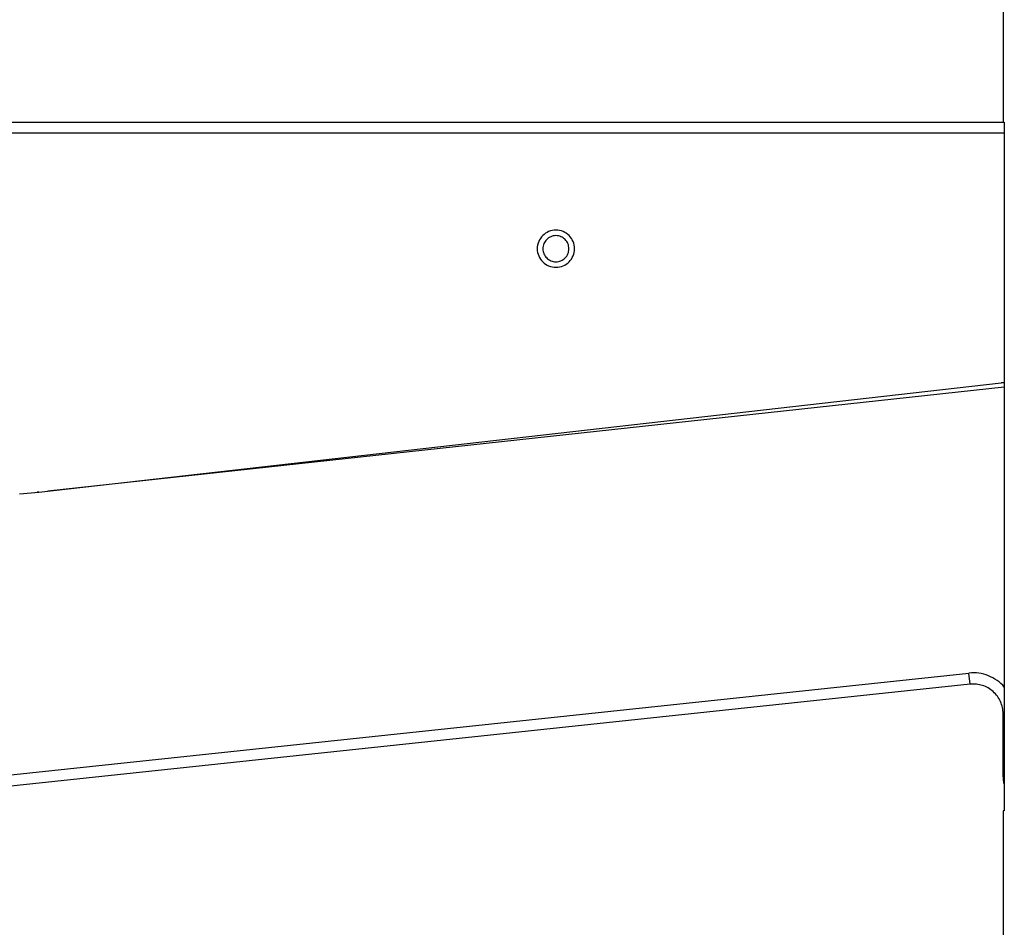
# Model space of a CAD drawing. Extents: x -13.8 to 10, y -1.3 to 37.7.
# Drawn here: x -6.2 to -3.6, y 30.4 to 32.9 of the extents above; entities that cross this region are included whole.
import ezdxf

# ---------------------------------------------------------------- set-up
doc = ezdxf.new("R2010")
doc.units = 0
doc.layers.get('0').update_dxf_attribs({"linetype": 'CONTINUOUS'})

msp = doc.modelspace()

# ---------------------------------------------------------------- linework, layer by layer
at = {"color": 0}
for points in [[(-3.5768, 36.9434), (-3.5768, 32.5934)], [(-3.5768, 36.9434), (-3.5768, 32.5934)], [(-3.5768, 36.9434), (-3.5768, 32.5934)], [(-3.5768, 36.9434), (-3.5768, 32.5934)], [(-3.5768, 36.9434), (-3.5768, 32.5934)], [(-3.5768, 36.9434), (-3.5768, 32.5934)], [(-3.5768, 36.9434), (-3.5768, 32.5934)], [(-3.5768, 36.9434), (-3.5768, 32.5934)], [(-3.5768, 36.9434), (-3.5768, 32.5934)], [(-3.5768, 36.9434), (-3.5768, 32.5934)], [(-3.5768, 36.9434), (-3.5768, 32.5934)], [(-3.5768, 36.9434), (-3.5768, 32.5934)], [(-3.5768, 36.9434), (-3.5768, 32.5934)], [(-3.5768, 36.9434), (-3.5768, 32.5934)], [(-3.5768, 36.9434), (-3.5768, 32.5934)], [(-3.5768, 36.9434), (-3.5768, 32.5934)], [(-3.5768, 36.9434), (-3.5768, 32.5934)], [(-3.5768, 36.9434), (-3.5768, 32.5934)], [(-3.5768, 36.9434), (-3.5768, 32.5934)], [(-3.5768, 36.9434), (-3.5768, 32.5934)], [(-3.5768, 36.9434), (-3.5768, 32.5934)], [(-7.2768, 32.5934), (-3.5747, 32.5934)], [(-7.2768, 32.5934), (-3.5747, 32.5934)], [(-7.2768, 32.5934), (-3.5747, 32.5934)], [(-7.2768, 32.5934), (-3.5747, 32.5934)], [(-7.2768, 32.5934), (-3.5747, 32.5934)], [(-7.2768, 32.5934), (-3.5747, 32.5934)], [(-7.2768, 32.5934), (-3.5747, 32.5934)], [(-7.2768, 32.5934), (-3.5747, 32.5934)], [(-7.2768, 32.5934), (-3.5747, 32.5934)], [(-7.2768, 32.5934), (-3.5747, 32.5934)], [(-7.2768, 32.5934), (-3.5747, 32.5934)], [(-7.2768, 32.5934), (-3.5747, 32.5934)], [(-7.2768, 32.5934), (-3.5747, 32.5934)], [(-7.2768, 32.5934), (-3.5747, 32.5934)], [(-7.2768, 32.5934), (-3.5747, 32.5934)], [(-7.2768, 32.5934), (-3.5747, 32.5934)], [(-7.2768, 32.5934), (-3.5747, 32.5934)], [(-7.2768, 32.5934), (-3.5747, 32.5934)], [(-7.2768, 32.5934), (-3.5747, 32.5934)], [(-7.2768, 32.5934), (-3.5747, 32.5934)], [(-7.2768, 32.5934), (-3.5747, 32.5934)], [(-3.5768, 32.5934), (-3.5768, 32.5934)], [(-3.5747, 32.5934), (-3.5747, 32.5934)], [(-3.5747, 32.5934), (-3.5747, 32.5934)], [(-3.5747, 32.5934), (-3.5733, 32.5934)], [(-3.5747, 32.5934), (-3.5733, 32.5934)], [(-3.5747, 32.5934), (-3.5733, 32.5934)], [(-3.5747, 32.5934), (-3.5733, 32.5934)], [(-3.5747, 32.5934), (-3.5733, 32.5934)], [(-3.5747, 32.5934), (-3.5733, 32.5934)], [(-3.5747, 32.5934), (-3.5733, 32.5934)], [(-3.5747, 32.5934), (-3.5733, 32.5934)], [(-3.5747, 32.5934), (-3.5733, 32.5934)], [(-3.5747, 32.5934), (-3.5733, 32.5934)], [(-3.5747, 32.5934), (-3.5733, 32.5934)], [(-3.5747, 32.5934), (-3.5733, 32.5934)], [(-3.5747, 32.5934), (-3.5733, 32.5934)], [(-3.5747, 32.5934), (-3.5733, 32.5934)], [(-3.5747, 32.5934), (-3.5733, 32.5934)], [(-3.5747, 32.5934), (-3.5733, 32.5934)], [(-3.5747, 32.5934), (-3.5733, 32.5934)], [(-3.5747, 32.5934), (-3.5733, 32.5934)], [(-3.5747, 32.5934), (-3.5733, 32.5934)], [(-3.5747, 32.5934), (-3.5733, 32.5934)], [(-3.5747, 32.5934), (-3.5733, 32.5934)], [(-3.5733, 32.5934), (-3.5733, 32.5934)], [(-3.5733, 32.5934), (-3.5733, 32.5934)], [(-3.5733, 32.5934), (-3.5733, 30.7434)], [(-3.5733, 32.5934), (-3.5733, 30.7434)], [(-3.5733, 32.5934), (-3.5733, 30.7434)], [(-3.5733, 32.5934), (-3.5733, 30.7434)], [(-3.5733, 32.5934), (-3.5733, 30.7434)], [(-3.5733, 32.5934), (-3.5733, 30.7434)], [(-3.5733, 32.5934), (-3.5733, 30.7434)], [(-3.5733, 32.5934), (-3.5733, 30.7434)], [(-3.5733, 32.5934), (-3.5733, 30.7434)], [(-3.5733, 32.5934), (-3.5733, 30.7434)], [(-3.5733, 32.5934), (-3.5733, 30.7434)], [(-3.5733, 32.5934), (-3.5733, 30.7434)], [(-3.5733, 32.5934), (-3.5733, 30.7434)], [(-3.5733, 32.5934), (-3.5733, 30.7434)], [(-3.5733, 32.5934), (-3.5733, 30.7434)], [(-3.5733, 32.5934), (-3.5733, 30.7434)], [(-3.5733, 32.5934), (-3.5733, 30.7434)], [(-3.5733, 32.5934), (-3.5733, 30.7434)], [(-3.5733, 32.5934), (-3.5733, 30.7434)], [(-3.5733, 32.5934), (-3.5733, 30.7434)], [(-3.5733, 32.5934), (-3.5733, 30.7434)], [(-3.5733, 32.5634), (-7.2763, 32.5634)], [(-3.5733, 32.5634), (-7.2763, 32.5634)], [(-3.5733, 32.5634), (-7.2763, 32.5634)], [(-3.5733, 32.5634), (-7.2763, 32.5634)], [(-3.5733, 32.5634), (-7.2763, 32.5634)], [(-3.5733, 32.5634), (-7.2763, 32.5634)], [(-3.5733, 32.5634), (-7.2763, 32.5634)], [(-3.5733, 32.5634), (-7.2763, 32.5634)], [(-3.5733, 32.5634), (-7.2763, 32.5634)], [(-3.5733, 32.5634), (-7.2763, 32.5634)], [(-3.5733, 32.5634), (-7.2763, 32.5634)], [(-3.5733, 32.5634), (-7.2763, 32.5634)], [(-3.5733, 32.5634), (-7.2763, 32.5634)], [(-3.5733, 32.5634), (-7.2763, 32.5634)], [(-3.5733, 32.5634), (-7.2763, 32.5634)], [(-3.5733, 32.5634), (-7.2763, 32.5634)], [(-3.5733, 32.5634), (-7.2763, 32.5634)], [(-3.5733, 32.5634), (-7.2763, 32.5634)], [(-3.5733, 32.5634), (-7.2763, 32.5634)], [(-3.5733, 32.5634), (-7.2763, 32.5634)], [(-3.5733, 32.5634), (-7.2763, 32.5634)], [(-3.5733, 32.5634), (-3.5733, 32.5634)], [(-4.7268, 32.2534), (-4.7268, 32.2534), (-4.7269, 32.2583), (-4.7277, 32.2633), (-4.7289, 32.2681), (-4.7307, 32.2728), (-4.7326, 32.2771), (-4.7352, 32.2812), (-4.738, 32.285), (-4.7414, 32.2887), (-4.7448, 32.2918), (-4.7487, 32.2947), (-4.7528, 32.2972), (-4.7573, 32.2994), (-4.7618, 32.3011), (-4.7666, 32.3023), (-4.7716, 32.3031), (-4.7768, 32.3034), (-4.7768, 32.3034), (-4.7817, 32.3031), (-4.7867, 32.3023), (-4.7915, 32.3011), (-4.7962, 32.2994), (-4.8005, 32.2972), (-4.8046, 32.2947), (-4.8084, 32.2918), (-4.8121, 32.2887), (-4.8152, 32.285), (-4.8181, 32.2812), (-4.8206, 32.2771), (-4.8228, 32.2728), (-4.8245, 32.2681), (-4.8257, 32.2633), (-4.8265, 32.2583), (-4.8268, 32.2534), (-4.8268, 32.2534), (-4.8265, 32.2482), (-4.8257, 32.2432), (-4.8245, 32.2384), (-4.8228, 32.2339), (-4.8206, 32.2294), (-4.8181, 32.2253), (-4.8152, 32.2214), (-4.8121, 32.218), (-4.8084, 32.2146), (-4.8046, 32.2118), (-4.8005, 32.2092), (-4.7962, 32.2073), (-4.7915, 32.2055), (-4.7867, 32.2043), (-4.7817, 32.2035), (-4.7768, 32.2034), (-4.7768, 32.2034), (-4.7716, 32.2035), (-4.7666, 32.2043), (-4.7618, 32.2055), (-4.7573, 32.2073), (-4.7528, 32.2092), (-4.7487, 32.2118), (-4.7448, 32.2146), (-4.7414, 32.218), (-4.738, 32.2214), (-4.7352, 32.2253), (-4.7326, 32.2294), (-4.7307, 32.2339), (-4.7289, 32.2384), (-4.7277, 32.2432), (-4.7269, 32.2482), (-4.7268, 32.2534)], [(-4.7418, 32.2534), (-4.7418, 32.2534), (-4.7419, 32.2568), (-4.7424, 32.2603), (-4.7431, 32.2636), (-4.7444, 32.2669), (-4.7458, 32.2699), (-4.7476, 32.2728), (-4.7496, 32.2755), (-4.752, 32.2781), (-4.7543, 32.2803), (-4.7571, 32.2823), (-4.76, 32.284), (-4.7631, 32.2856), (-4.7663, 32.2867), (-4.7696, 32.2876), (-4.7731, 32.2881), (-4.7768, 32.2884), (-4.7768, 32.2884), (-4.7802, 32.2881), (-4.7837, 32.2876), (-4.7869, 32.2867), (-4.7902, 32.2856), (-4.7932, 32.284), (-4.7961, 32.2823), (-4.7988, 32.2803), (-4.8014, 32.2781), (-4.8036, 32.2755), (-4.8057, 32.2728), (-4.8074, 32.2699), (-4.809, 32.2669), (-4.8101, 32.2636), (-4.811, 32.2603), (-4.8115, 32.2568), (-4.8118, 32.2534), (-4.8118, 32.2534), (-4.8115, 32.2497), (-4.811, 32.2462), (-4.8101, 32.2429), (-4.809, 32.2397), (-4.8074, 32.2366), (-4.8057, 32.2337), (-4.8036, 32.2309), (-4.8014, 32.2286), (-4.7988, 32.2262), (-4.7961, 32.2242), (-4.7932, 32.2224), (-4.7902, 32.221), (-4.7869, 32.2197), (-4.7837, 32.219), (-4.7802, 32.2185), (-4.7768, 32.2184), (-4.7768, 32.2184), (-4.7731, 32.2185), (-4.7696, 32.219), (-4.7663, 32.2197), (-4.7631, 32.221), (-4.76, 32.2224), (-4.7571, 32.2242), (-4.7543, 32.2262), (-4.752, 32.2286), (-4.7496, 32.2309), (-4.7476, 32.2337), (-4.7458, 32.2366), (-4.7444, 32.2397), (-4.7431, 32.2429), (-4.7424, 32.2462), (-4.7419, 32.2497), (-4.7418, 32.2534)], [(-3.5733, 31.8934), (-3.5733, 31.8934), (-3.5736, 31.8932), (-3.5742, 31.8932), (-3.5745, 31.8932), (-3.5751, 31.8932), (-3.5754, 31.8932), (-3.576, 31.8932), (-3.5766, 31.8932), (-3.5772, 31.8932), (-3.5775, 31.8929), (-3.5781, 31.8929), (-3.5786, 31.8929), (-3.5792, 31.8929), (-3.5795, 31.8929), (-3.5801, 31.8929), (-3.5807, 31.8929), (-3.5813, 31.8929)], [(-6.164, 31.5998), (-3.5813, 31.8929)], [(-6.164, 31.5998), (-3.5813, 31.8929)], [(-6.164, 31.5998), (-3.5813, 31.8929)], [(-6.164, 31.5998), (-3.5813, 31.8929)], [(-6.164, 31.5998), (-3.5813, 31.8929)], [(-6.164, 31.5998), (-3.5813, 31.8929)], [(-6.164, 31.5998), (-3.5813, 31.8929)], [(-6.164, 31.5998), (-3.5813, 31.8929)], [(-6.164, 31.5998), (-3.5813, 31.8929)], [(-6.164, 31.5998), (-3.5813, 31.8929)], [(-6.164, 31.5998), (-3.5813, 31.8929)], [(-6.164, 31.5998), (-3.5813, 31.8929)], [(-6.164, 31.5998), (-3.5813, 31.8929)], [(-6.164, 31.5998), (-3.5813, 31.8929)], [(-6.164, 31.5998), (-3.5813, 31.8929)], [(-6.164, 31.5998), (-3.5813, 31.8929)], [(-6.164, 31.5998), (-3.5813, 31.8929)], [(-6.164, 31.5998), (-3.5813, 31.8929)], [(-6.164, 31.5998), (-3.5813, 31.8929)], [(-6.164, 31.5998), (-3.5813, 31.8929)], [(-6.164, 31.5998), (-3.5813, 31.8929)], [(-3.5733, 31.8818), (-6.1398, 31.6024)], [(-3.5733, 31.8818), (-6.1398, 31.6024)], [(-3.5733, 31.8818), (-6.1398, 31.6024)], [(-3.5733, 31.8818), (-6.1398, 31.6024)], [(-3.5733, 31.8818), (-6.1398, 31.6024)], [(-3.5733, 31.8818), (-6.1398, 31.6024)], [(-3.5733, 31.8818), (-6.1398, 31.6024)], [(-3.5733, 31.8818), (-6.1398, 31.6024)], [(-3.5733, 31.8818), (-6.1398, 31.6024)], [(-3.5733, 31.8818), (-6.1398, 31.6024)], [(-3.5733, 31.8818), (-6.1398, 31.6024)], [(-3.5733, 31.8818), (-6.1398, 31.6024)], [(-3.5733, 31.8818), (-6.1398, 31.6024)], [(-3.5733, 31.8818), (-6.1398, 31.6024)], [(-3.5733, 31.8818), (-6.1398, 31.6024)], [(-3.5733, 31.8818), (-6.1398, 31.6024)], [(-3.5733, 31.8818), (-6.1398, 31.6024)], [(-3.5733, 31.8818), (-6.1398, 31.6024)], [(-3.5733, 31.8818), (-6.1398, 31.6024)], [(-3.5733, 31.8818), (-6.1398, 31.6024)], [(-3.5733, 31.8818), (-6.1398, 31.6024)], [(-3.5813, 31.8929), (-3.5813, 31.8929)], [(-3.5733, 31.8818), (-3.5733, 31.8818)], [(-6.1398, 31.6024), (-6.1398, 31.6024)], [(-6.2159, 31.5951), (-6.164, 31.5998)], [(-6.164, 31.5998), (-6.1686, 31.5993)], [(-6.164, 31.5998), (-6.1686, 31.5993)], [(-6.164, 31.5998), (-6.1686, 31.5993)], [(-6.164, 31.5998), (-6.1686, 31.5993)], [(-6.164, 31.5998), (-6.1686, 31.5993)], [(-6.164, 31.5998), (-6.1686, 31.5993)], [(-6.164, 31.5998), (-6.1686, 31.5993)], [(-6.164, 31.5998), (-6.1686, 31.5993)], [(-6.164, 31.5998), (-6.1686, 31.5993)], [(-6.164, 31.5998), (-6.1686, 31.5993)], [(-6.164, 31.5998), (-6.1686, 31.5993)], [(-6.164, 31.5998), (-6.1686, 31.5993)], [(-6.164, 31.5998), (-6.1686, 31.5993)], [(-6.164, 31.5998), (-6.1686, 31.5993)], [(-6.164, 31.5998), (-6.1686, 31.5993)], [(-6.164, 31.5998), (-6.1686, 31.5993)], [(-6.164, 31.5998), (-6.1686, 31.5993)], [(-6.164, 31.5998), (-6.1686, 31.5993)], [(-6.164, 31.5998), (-6.1686, 31.5993)], [(-6.164, 31.5998), (-6.1686, 31.5993)], [(-6.164, 31.5998), (-6.1686, 31.5993)], [(-6.1686, 31.5993), (-6.1686, 31.5993)], [(-6.164, 31.5998), (-6.164, 31.5998)], [(-6.164, 31.5998), (-6.164, 31.5998)], [(-6.5094, 30.8116), (-3.6684, 31.1139)], [(-6.5094, 30.8116), (-3.6684, 31.1139)], [(-6.5094, 30.8116), (-3.6684, 31.1139)], [(-6.5094, 30.8116), (-3.6684, 31.1139)], [(-6.5094, 30.8116), (-3.6684, 31.1139)], [(-6.5094, 30.8116), (-3.6684, 31.1139)], [(-6.5094, 30.8116), (-3.6684, 31.1139)], [(-6.5094, 30.8116), (-3.6684, 31.1139)], [(-6.5094, 30.8116), (-3.6684, 31.1139)], [(-6.5094, 30.8116), (-3.6684, 31.1139)], [(-6.5094, 30.8116), (-3.6684, 31.1139)], [(-6.5094, 30.8116), (-3.6684, 31.1139)], [(-6.5094, 30.8116), (-3.6684, 31.1139)], [(-6.5094, 30.8116), (-3.6684, 31.1139)], [(-6.5094, 30.8116), (-3.6684, 31.1139)], [(-6.5094, 30.8116), (-3.6684, 31.1139)], [(-6.5094, 30.8116), (-3.6684, 31.1139)], [(-6.5094, 30.8116), (-3.6684, 31.1139)], [(-6.5094, 30.8116), (-3.6684, 31.1139)], [(-6.5094, 30.8116), (-3.6684, 31.1139)], [(-6.5094, 30.8116), (-3.6684, 31.1139)], [(-3.5733, 31.0761), (-3.5733, 31.0761), (-3.5777, 31.081), (-3.5825, 31.0856), (-3.5875, 31.0899), (-3.5929, 31.094), (-3.5983, 31.0976), (-3.6041, 31.101), (-3.61, 31.1039), (-3.6161, 31.1067), (-3.6222, 31.1088), (-3.6285, 31.1107), (-3.635, 31.1122), (-3.6416, 31.1134), (-3.6482, 31.114), (-3.6549, 31.1144), (-3.6615, 31.1143), (-3.6684, 31.1139)], [(-3.6684, 31.1139), (-3.6684, 31.1139)], [(-3.6652, 31.084), (-3.6684, 31.1139)], [(-3.6652, 31.084), (-3.6684, 31.1139)], [(-3.6652, 31.084), (-3.6684, 31.1139)], [(-3.6652, 31.084), (-3.6684, 31.1139)], [(-3.6652, 31.084), (-3.6684, 31.1139)], [(-3.6652, 31.084), (-3.6684, 31.1139)], [(-3.6652, 31.084), (-3.6684, 31.1139)], [(-3.6652, 31.084), (-3.6684, 31.1139)], [(-3.6652, 31.084), (-3.6684, 31.1139)], [(-3.6652, 31.084), (-3.6684, 31.1139)], [(-3.6652, 31.084), (-3.6684, 31.1139)], [(-3.6652, 31.084), (-3.6684, 31.1139)], [(-3.6652, 31.084), (-3.6684, 31.1139)], [(-3.6652, 31.084), (-3.6684, 31.1139)], [(-3.6652, 31.084), (-3.6684, 31.1139)], [(-3.6652, 31.084), (-3.6684, 31.1139)], [(-3.6652, 31.084), (-3.6684, 31.1139)], [(-3.6652, 31.084), (-3.6684, 31.1139)], [(-3.6652, 31.084), (-3.6684, 31.1139)], [(-3.6652, 31.084), (-3.6684, 31.1139)], [(-3.6652, 31.084), (-3.6684, 31.1139)], [(-3.6684, 31.1139), (-3.6684, 31.1139)], [(-3.6652, 31.084), (-6.745, 30.7564)], [(-3.6652, 31.084), (-6.745, 30.7564)], [(-3.6652, 31.084), (-6.745, 30.7564)], [(-3.6652, 31.084), (-6.745, 30.7564)], [(-3.6652, 31.084), (-6.745, 30.7564)], [(-3.6652, 31.084), (-6.745, 30.7564)], [(-3.6652, 31.084), (-6.745, 30.7564)], [(-3.6652, 31.084), (-6.745, 30.7564)], [(-3.6652, 31.084), (-6.745, 30.7564)], [(-3.6652, 31.084), (-6.745, 30.7564)], [(-3.6652, 31.084), (-6.745, 30.7564)], [(-3.6652, 31.084), (-6.745, 30.7564)], [(-3.6652, 31.084), (-6.745, 30.7564)], [(-3.6652, 31.084), (-6.745, 30.7564)], [(-3.6652, 31.084), (-6.745, 30.7564)], [(-3.6652, 31.084), (-6.745, 30.7564)], [(-3.6652, 31.084), (-6.745, 30.7564)], [(-3.6652, 31.084), (-6.745, 30.7564)], [(-3.6652, 31.084), (-6.745, 30.7564)], [(-3.6652, 31.084), (-6.745, 30.7564)], [(-3.6652, 31.084), (-6.745, 30.7564)], [(-3.5768, 31.0045), (-3.5768, 31.0045), (-3.5768, 31.0086), (-3.5772, 31.0128), (-3.5777, 31.0169), (-3.5785, 31.0211), (-3.5794, 31.025), (-3.5806, 31.0291), (-3.582, 31.033), (-3.5837, 31.037), (-3.5854, 31.0406), (-3.5874, 31.0444), (-3.5895, 31.0478), (-3.5919, 31.0514), (-3.5944, 31.0547), (-3.5972, 31.058), (-3.6001, 31.061), (-3.6033, 31.064), (-3.6033, 31.064), (-3.6064, 31.0665), (-3.6097, 31.0691), (-3.6132, 31.0714), (-3.6168, 31.0737), (-3.6204, 31.0756), (-3.6241, 31.0774), (-3.628, 31.079), (-3.632, 31.0805), (-3.6359, 31.0815), (-3.64, 31.0825), (-3.644, 31.0832), (-3.6482, 31.0839), (-3.6524, 31.0841), (-3.6566, 31.0843), (-3.6608, 31.0842), (-3.6652, 31.084)], [(-3.6652, 31.084), (-3.6652, 31.084)], [(-3.6652, 31.084), (-3.6652, 31.084)], [(-3.5768, 31.0045), (-3.5768, 31.0045)], [(-3.5768, 30.8347), (-3.5768, 31.0045)], [(-3.5768, 30.8347), (-3.5768, 31.0045)], [(-3.5768, 30.8347), (-3.5768, 31.0045)], [(-3.5768, 30.8347), (-3.5768, 31.0045)], [(-3.5768, 30.8347), (-3.5768, 31.0045)], [(-3.5768, 30.8347), (-3.5768, 31.0045)], [(-3.5768, 30.8347), (-3.5768, 31.0045)], [(-3.5768, 30.8347), (-3.5768, 31.0045)], [(-3.5768, 30.8347), (-3.5768, 31.0045)], [(-3.5768, 30.8347), (-3.5768, 31.0045)], [(-3.5768, 30.8347), (-3.5768, 31.0045)], [(-3.5768, 30.8347), (-3.5768, 31.0045)], [(-3.5768, 30.8347), (-3.5768, 31.0045)], [(-3.5768, 30.8347), (-3.5768, 31.0045)], [(-3.5768, 30.8347), (-3.5768, 31.0045)], [(-3.5768, 30.8347), (-3.5768, 31.0045)], [(-3.5768, 30.8347), (-3.5768, 31.0045)], [(-3.5768, 30.8347), (-3.5768, 31.0045)], [(-3.5768, 30.8347), (-3.5768, 31.0045)], [(-3.5768, 30.8347), (-3.5768, 31.0045)], [(-3.5768, 30.8347), (-3.5768, 31.0045)], [(-3.5768, 31.0045), (-3.5768, 31.0045)], [(-3.5733, 31.0045), (-3.5768, 31.0045)], [(-3.5733, 31.0045), (-3.5768, 31.0045)], [(-3.5733, 31.0045), (-3.5768, 31.0045)], [(-3.5733, 31.0045), (-3.5768, 31.0045)], [(-3.5733, 31.0045), (-3.5768, 31.0045)], [(-3.5733, 31.0045), (-3.5768, 31.0045)], [(-3.5733, 31.0045), (-3.5768, 31.0045)], [(-3.5733, 31.0045), (-3.5768, 31.0045)], [(-3.5733, 31.0045), (-3.5768, 31.0045)], [(-3.5733, 31.0045), (-3.5768, 31.0045)], [(-3.5733, 31.0045), (-3.5768, 31.0045)], [(-3.5733, 31.0045), (-3.5768, 31.0045)], [(-3.5733, 31.0045), (-3.5768, 31.0045)], [(-3.5733, 31.0045), (-3.5768, 31.0045)], [(-3.5733, 31.0045), (-3.5768, 31.0045)], [(-3.5733, 31.0045), (-3.5768, 31.0045)], [(-3.5733, 31.0045), (-3.5768, 31.0045)], [(-3.5733, 31.0045), (-3.5768, 31.0045)], [(-3.5733, 31.0045), (-3.5768, 31.0045)], [(-3.5733, 31.0045), (-3.5768, 31.0045)], [(-3.5733, 31.0045), (-3.5768, 31.0045)], [(-3.5733, 31.0045), (-3.5733, 31.0045)], [(-3.5768, 30.8347), (-3.5768, 30.8347), (-3.5766, 30.8335), (-3.5766, 30.8323), (-3.5766, 30.8311), (-3.5766, 30.8299), (-3.5763, 30.8287), (-3.5763, 30.8275), (-3.5762, 30.8263), (-3.5762, 30.8252), (-3.5759, 30.824), (-3.5757, 30.8228), (-3.5754, 30.8216), (-3.5754, 30.8205), (-3.5751, 30.8193), (-3.5749, 30.8181), (-3.5746, 30.8169), (-3.5746, 30.816)], [(-3.5768, 30.8347), (-3.5768, 30.8347)], [(-3.5768, 30.8347), (-3.5768, 30.8347)], [(-3.5768, 30.8347), (-3.5733, 30.8347)], [(-3.5768, 30.8347), (-3.5733, 30.8347)], [(-3.5768, 30.8347), (-3.5733, 30.8347)], [(-3.5768, 30.8347), (-3.5733, 30.8347)], [(-3.5768, 30.8347), (-3.5733, 30.8347)], [(-3.5768, 30.8347), (-3.5733, 30.8347)], [(-3.5768, 30.8347), (-3.5733, 30.8347)], [(-3.5768, 30.8347), (-3.5733, 30.8347)], [(-3.5768, 30.8347), (-3.5733, 30.8347)], [(-3.5768, 30.8347), (-3.5733, 30.8347)], [(-3.5768, 30.8347), (-3.5733, 30.8347)], [(-3.5768, 30.8347), (-3.5733, 30.8347)], [(-3.5768, 30.8347), (-3.5733, 30.8347)], [(-3.5768, 30.8347), (-3.5733, 30.8347)], [(-3.5768, 30.8347), (-3.5733, 30.8347)], [(-3.5768, 30.8347), (-3.5733, 30.8347)], [(-3.5768, 30.8347), (-3.5733, 30.8347)], [(-3.5768, 30.8347), (-3.5733, 30.8347)], [(-3.5768, 30.8347), (-3.5733, 30.8347)], [(-3.5768, 30.8347), (-3.5733, 30.8347)], [(-3.5768, 30.8347), (-3.5733, 30.8347)], [(-3.5733, 30.8347), (-3.5733, 30.8347)], [(-3.5768, 30.7434), (-3.5768, 30.7434)], [(-3.5733, 30.7434), (-3.5768, 30.7434)], [(-3.5733, 30.7434), (-3.5768, 30.7434)], [(-3.5733, 30.7434), (-3.5768, 30.7434)], [(-3.5733, 30.7434), (-3.5768, 30.7434)], [(-3.5733, 30.7434), (-3.5768, 30.7434)], [(-3.5733, 30.7434), (-3.5768, 30.7434)], [(-3.5733, 30.7434), (-3.5768, 30.7434)], [(-3.5733, 30.7434), (-3.5768, 30.7434)], [(-3.5733, 30.7434), (-3.5768, 30.7434)], [(-3.5733, 30.7434), (-3.5768, 30.7434)], [(-3.5733, 30.7434), (-3.5768, 30.7434)], [(-3.5733, 30.7434), (-3.5768, 30.7434)], [(-3.5733, 30.7434), (-3.5768, 30.7434)], [(-3.5733, 30.7434), (-3.5768, 30.7434)], [(-3.5733, 30.7434), (-3.5768, 30.7434)], [(-3.5733, 30.7434), (-3.5768, 30.7434)], [(-3.5733, 30.7434), (-3.5768, 30.7434)], [(-3.5733, 30.7434), (-3.5768, 30.7434)], [(-3.5733, 30.7434), (-3.5768, 30.7434)], [(-3.5733, 30.7434), (-3.5768, 30.7434)], [(-3.5733, 30.7434), (-3.5768, 30.7434)], [(-3.5768, 30.7434), (-3.5768, 30.7434)], [(-3.5768, 30.7434), (-3.5768, -1.2565)], [(-3.5768, 30.7434), (-3.5768, -1.2565)], [(-3.5768, 30.7434), (-3.5768, -1.2565)], [(-3.5768, 30.7434), (-3.5768, -1.2565)], [(-3.5768, 30.7434), (-3.5768, -1.2565)], [(-3.5768, 30.7434), (-3.5768, -1.2565)], [(-3.5768, 30.7434), (-3.5768, -1.2565)], [(-3.5768, 30.7434), (-3.5768, -1.2565)], [(-3.5768, 30.7434), (-3.5768, -1.2565)], [(-3.5768, 30.7434), (-3.5768, -1.2565)], [(-3.5768, 30.7434), (-3.5768, -1.2565)], [(-3.5768, 30.7434), (-3.5768, -1.2565)], [(-3.5768, 30.7434), (-3.5768, -1.2565)], [(-3.5768, 30.7434), (-3.5768, -1.2565)], [(-3.5768, 30.7434), (-3.5768, -1.2565)], [(-3.5768, 30.7434), (-3.5768, -1.2565)], [(-3.5768, 30.7434), (-3.5768, -1.2565)], [(-3.5768, 30.7434), (-3.5768, -1.2565)], [(-3.5768, 30.7434), (-3.5768, -1.2565)], [(-3.5768, 30.7434), (-3.5768, -1.2565)], [(-3.5768, 30.7434), (-3.5768, -1.2565)], [(-3.5733, 30.7434), (-3.5733, 30.7434)], [(-3.5733, 30.7434), (-3.5733, 30.7434)]]:
    msp.add_lwpolyline(points, dxfattribs=at)

doc.saveas('drawing.dxf')
